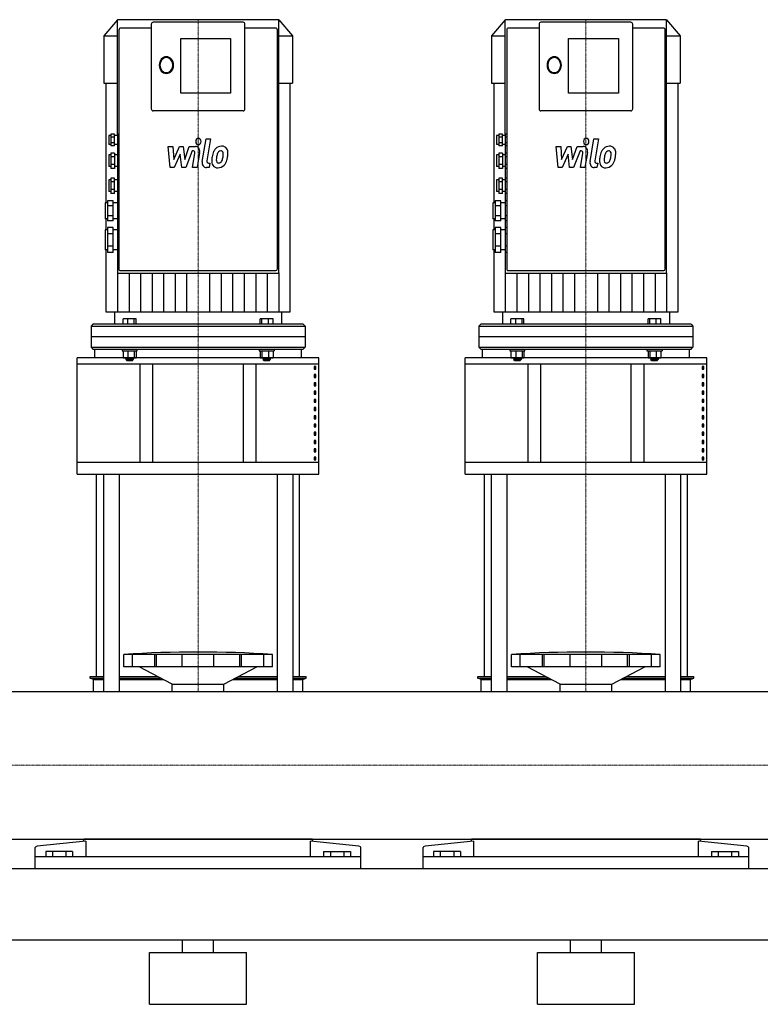
# Model space of a CAD drawing. Extents: x 0 to 1500, y 0 to 1685.
# Drawn here: x 612 to 1185, y 0 to 762 of the extents above; entities that cross this region are included whole.
import ezdxf

# ---------------------------------------------------------------- set-up
doc = ezdxf.new("R2010")
doc.units = 0
doc.linetypes.add('DASHDOT', pattern=[1, 0.5, -0.25, 0, -0.25])
doc.layers.get('0').update_dxf_attribs({"color": 124})
doc.layers.add('CP_AXIS', color=143, linetype='DASHDOT', lineweight=18)
doc.layers.add('CP_DETAL', color=33, linetype='Continuous')

msp = doc.modelspace()

# ---------------------------------------------------------------- linework, layer by layer
at = {"extrusion": (0, 1, 0)}
for p, q in [((812.13, 762), (687.87, 762)), ((1112.13, 762), (987.87, 762)), ((687.59, 761.79), (677, 749.53)), ((687.61, 761.79), (687.59, 761.79)), ((713.78, 755.55), (690.1, 755.55)), ((713.78, 758.45), (713.78, 693.05)), ((784.83, 760.06), (715.17, 760.06)), ((786.22, 693.05), (786.22, 758.45)), ((809.9, 755.55), (786.22, 755.55)), ((812.41, 761.79), (812.39, 761.79)), ((812.41, 761.79), (823, 749.53)), ((812.41, 566.23), (812.41, 761.68)), ((987.59, 761.79), (977, 749.53)), ((987.61, 761.79), (987.59, 761.79)), ((1013.78, 755.55), (990.1, 755.55)), ((1013.78, 758.45), (1013.78, 693.05)), ((1084.83, 760.06), (1015.17, 760.06)), ((1086.22, 693.05), (1086.22, 758.45)), ((1109.9, 755.55), (1086.22, 755.55)), ((1112.41, 761.79), (1112.39, 761.79)), ((1112.41, 761.79), (1123, 749.53)), ((1112.41, 566.23), (1112.41, 761.68)), ((677, 749.53), (687.59, 749.53)), ((677, 749.53), (677, 712.77)), ((688.7, 753.94), (688.7, 575.43)), ((736.63, 705.03), (736.63, 747.37)), ((736.63, 747.37), (775.08, 747.37)), ((775.08, 747.37), (775.08, 705.03)), ((811.3, 575.43), (811.3, 753.94)), ((812.41, 749.53), (823, 749.53)), ((823, 749.53), (823, 712.77)), ((977, 749.53), (987.59, 749.53)), ((977, 749.53), (977, 712.77)), ((988.7, 753.94), (988.7, 575.43)), ((1036.63, 705.03), (1036.63, 747.37)), ((1036.63, 747.37), (1075.08, 747.37)), ((1075.08, 747.37), (1075.08, 705.03)), ((1111.3, 575.43), (1111.3, 753.94)), ((1112.41, 749.53), (1123, 749.53)), ((1123, 749.53), (1123, 712.77)), ((677, 712.77), (687.59, 712.77)), ((678.75, 712.77), (678.75, 620.22)), ((812.41, 712.77), (823, 712.77)), ((821.25, 536.03), (821.25, 712.77)), ((977, 712.77), (987.59, 712.77)), ((978.75, 712.77), (978.75, 620.22)), ((1112.41, 712.77), (1123, 712.77)), ((1121.25, 536.03), (1121.25, 712.77)), ((775.08, 705.03), (736.63, 705.03)), ((1075.08, 705.03), (1036.63, 705.03)), ((784.83, 691.44), (715.17, 691.44)), ((1084.83, 691.44), (1015.17, 691.44)), ((680.9, 672.47), (680.9, 665.38)), ((682.57, 672.47), (680.9, 672.47)), ((682.57, 673.39), (682.57, 664.46)), ((685.36, 673.39), (682.57, 673.39)), ((685.36, 671.16), (682.57, 671.16)), ((685.36, 664.46), (685.36, 673.39)), ((687.59, 672.47), (685.36, 672.47)), ((687.59, 673.39), (687.59, 671.16)), ((688.7, 673.39), (687.59, 673.39)), ((687.59, 671.16), (687.59, 666.69)), ((688.7, 671.16), (687.59, 671.16)), ((980.9, 672.47), (980.9, 665.38)), ((982.57, 672.47), (980.9, 672.47)), ((982.57, 673.39), (982.57, 664.46)), ((985.36, 673.39), (982.57, 673.39)), ((985.36, 671.16), (982.57, 671.16)), ((985.36, 664.46), (985.36, 673.39)), ((987.59, 672.47), (985.36, 672.47)), ((987.59, 673.39), (987.59, 671.16)), ((988.7, 673.39), (987.59, 673.39)), ((987.59, 671.16), (987.59, 666.69)), ((988.7, 671.16), (987.59, 671.16)), ((682.57, 665.38), (680.9, 665.38)), ((685.36, 666.69), (682.57, 666.69)), ((685.36, 664.46), (682.57, 664.46)), ((687.59, 665.38), (685.36, 665.38)), ((688.7, 666.69), (687.59, 666.69)), ((687.59, 666.69), (687.59, 664.46)), ((687.59, 664.46), (687.59, 658.76)), ((688.7, 664.46), (687.59, 664.46)), ((982.57, 665.38), (980.9, 665.38)), ((985.36, 666.69), (982.57, 666.69)), ((985.36, 664.46), (982.57, 664.46)), ((987.59, 665.38), (985.36, 665.38)), ((988.7, 666.69), (987.59, 666.69)), ((987.59, 666.69), (987.59, 664.46)), ((987.59, 664.46), (987.59, 658.76)), ((988.7, 664.46), (987.59, 664.46)), ((680.9, 657.31), (680.9, 648.28)), ((682.57, 657.31), (680.9, 657.31)), ((682.57, 658.76), (682.57, 646.84)), ((685.36, 658.76), (682.57, 658.76)), ((685.36, 655.78), (682.57, 655.78)), ((685.36, 658.76), (685.36, 646.84)), ((687.59, 657.31), (685.36, 657.31)), ((687.59, 658.76), (687.59, 655.78)), ((688.7, 658.76), (687.59, 658.76)), ((687.59, 655.78), (687.59, 649.82)), ((688.7, 655.78), (687.59, 655.78)), ((980.9, 657.31), (980.9, 648.28)), ((982.57, 657.31), (980.9, 657.31)), ((982.57, 658.76), (982.57, 646.84)), ((985.36, 658.76), (982.57, 658.76)), ((985.36, 655.78), (982.57, 655.78)), ((985.36, 658.76), (985.36, 646.84)), ((987.59, 657.31), (985.36, 657.31)), ((987.59, 658.76), (987.59, 655.78)), ((988.7, 658.76), (987.59, 658.76)), ((987.59, 655.78), (987.59, 649.82)), ((988.7, 655.78), (987.59, 655.78)), ((682.57, 648.28), (680.9, 648.28)), ((685.36, 649.82), (682.57, 649.82)), ((687.59, 648.28), (685.36, 648.28)), ((688.7, 649.82), (687.59, 649.82)), ((687.59, 649.82), (687.59, 646.84)), ((982.57, 648.28), (980.9, 648.28)), ((985.36, 649.82), (982.57, 649.82)), ((987.59, 648.28), (985.36, 648.28)), ((988.7, 649.82), (987.59, 649.82)), ((987.59, 649.82), (987.59, 646.84)), ((685.36, 646.84), (682.57, 646.84)), ((687.59, 646.84), (687.59, 639.41)), ((688.7, 646.84), (687.59, 646.84)), ((985.36, 646.84), (982.57, 646.84)), ((987.59, 646.84), (987.59, 639.41)), ((988.7, 646.84), (987.59, 646.84)), ((680.9, 637.96), (680.9, 628.93)), ((682.57, 637.96), (680.9, 637.96)), ((682.57, 639.41), (682.57, 627.49)), ((685.36, 639.41), (682.57, 639.41)), ((685.36, 636.43), (682.57, 636.43)), ((685.36, 627.49), (685.36, 639.41)), ((687.59, 637.96), (685.36, 637.96)), ((687.59, 639.41), (687.59, 636.43)), ((688.7, 639.41), (687.59, 639.41)), ((687.59, 636.43), (687.59, 630.47)), ((688.7, 636.43), (687.59, 636.43)), ((980.9, 637.96), (980.9, 628.93)), ((982.57, 637.96), (980.9, 637.96)), ((982.57, 639.41), (982.57, 627.49)), ((985.36, 639.41), (982.57, 639.41)), ((985.36, 636.43), (982.57, 636.43)), ((985.36, 627.49), (985.36, 639.41)), ((987.59, 637.96), (985.36, 637.96)), ((987.59, 639.41), (987.59, 636.43)), ((988.7, 639.41), (987.59, 639.41)), ((987.59, 636.43), (987.59, 630.47)), ((988.7, 636.43), (987.59, 636.43)), ((682.57, 628.93), (680.9, 628.93)), ((685.36, 630.47), (682.57, 630.47)), ((685.36, 627.49), (682.57, 627.49)), ((687.59, 628.93), (685.36, 628.93)), ((688.7, 630.47), (687.59, 630.47)), ((687.59, 630.47), (687.59, 627.49)), ((687.59, 627.49), (687.59, 621.92)), ((688.7, 627.49), (687.59, 627.49)), ((982.57, 628.93), (980.9, 628.93)), ((985.36, 630.47), (982.57, 630.47)), ((985.36, 627.49), (982.57, 627.49)), ((987.59, 628.93), (985.36, 628.93)), ((988.7, 630.47), (987.59, 630.47)), ((987.59, 630.47), (987.59, 627.49)), ((987.59, 627.49), (987.59, 621.92)), ((988.7, 627.49), (987.59, 627.49)), ((678.11, 620.22), (678.11, 607.97)), ((679.79, 620.22), (678.11, 620.22)), ((679.79, 621.92), (679.79, 606.28)), ((684.24, 621.92), (679.79, 621.92)), ((684.24, 618.01), (679.79, 618.01)), ((684.24, 606.28), (684.24, 621.92)), ((687.59, 620.22), (684.24, 620.22)), ((687.59, 621.92), (687.59, 618.01)), ((688.7, 621.92), (687.59, 621.92)), ((687.59, 618.01), (687.59, 610.19)), ((688.7, 618.01), (687.59, 618.01)), ((978.11, 620.22), (978.11, 607.97)), ((979.79, 620.22), (978.11, 620.22)), ((979.79, 621.92), (979.79, 606.28)), ((984.24, 621.92), (979.79, 621.92)), ((984.24, 618.01), (979.79, 618.01)), ((984.24, 606.28), (984.24, 621.92)), ((987.59, 620.22), (984.24, 620.22)), ((987.59, 621.92), (987.59, 618.01)), ((988.7, 621.92), (987.59, 621.92)), ((987.59, 618.01), (987.59, 610.19)), ((988.7, 618.01), (987.59, 618.01)), ((684.24, 610.19), (679.79, 610.19)), ((688.7, 610.19), (687.59, 610.19)), ((687.59, 610.19), (687.59, 606.28)), ((984.24, 610.19), (979.79, 610.19)), ((988.7, 610.19), (987.59, 610.19)), ((987.59, 610.19), (987.59, 606.28)), ((679.79, 607.97), (678.11, 607.97)), ((678.75, 607.97), (678.75, 599.26)), ((684.24, 606.28), (679.79, 606.28)), ((687.59, 607.97), (684.24, 607.97)), ((687.59, 606.28), (687.59, 601.2)), ((688.7, 606.28), (687.59, 606.28)), ((979.79, 607.97), (978.11, 607.97)), ((978.75, 607.97), (978.75, 599.26)), ((984.24, 606.28), (979.79, 606.28)), ((987.59, 607.97), (984.24, 607.97)), ((987.59, 606.28), (987.59, 601.2)), ((988.7, 606.28), (987.59, 606.28)), ((678.11, 599.26), (678.11, 583.78)), ((679.79, 599.26), (678.11, 599.26)), ((679.79, 601.2), (679.79, 581.84)), ((684.24, 601.2), (679.79, 601.2)), ((684.24, 596.36), (679.79, 596.36)), ((684.24, 581.84), (684.24, 601.2)), ((687.59, 599.26), (684.24, 599.26)), ((687.59, 601.2), (687.59, 596.36)), ((688.7, 601.2), (687.59, 601.2)), ((687.59, 596.36), (687.59, 586.68)), ((688.7, 596.36), (687.59, 596.36)), ((978.11, 599.26), (978.11, 583.78)), ((979.79, 599.26), (978.11, 599.26)), ((979.79, 601.2), (979.79, 581.84)), ((984.24, 601.2), (979.79, 601.2)), ((984.24, 596.36), (979.79, 596.36)), ((984.24, 581.84), (984.24, 601.2)), ((987.59, 599.26), (984.24, 599.26)), ((987.59, 601.2), (987.59, 596.36)), ((988.7, 601.2), (987.59, 601.2)), ((987.59, 596.36), (987.59, 586.68)), ((988.7, 596.36), (987.59, 596.36)), ((679.79, 583.78), (678.11, 583.78)), ((678.75, 583.78), (678.75, 536.03)), ((684.24, 586.68), (679.79, 586.68)), ((684.24, 581.84), (679.79, 581.84)), ((687.59, 583.78), (684.24, 583.78)), ((688.7, 586.68), (687.59, 586.68)), ((687.59, 586.68), (687.59, 581.84)), ((687.59, 581.84), (687.59, 566.23)), ((688.7, 581.84), (687.59, 581.84)), ((979.79, 583.78), (978.11, 583.78)), ((978.75, 583.78), (978.75, 536.03)), ((984.24, 586.68), (979.79, 586.68)), ((984.24, 581.84), (979.79, 581.84)), ((987.59, 583.78), (984.24, 583.78)), ((988.7, 586.68), (987.59, 586.68)), ((987.59, 586.68), (987.59, 581.84)), ((987.59, 581.84), (987.59, 566.23)), ((988.7, 581.84), (987.59, 581.84)), ((688.7, 575.43), (688.7, 575.12)), ((688.7, 575.12), (688.7, 569.13)), ((811.3, 575.12), (811.3, 575.43)), ((811.3, 569.13), (811.3, 575.12)), ((988.7, 575.43), (988.7, 575.12)), ((988.7, 575.12), (988.7, 569.13)), ((1111.3, 575.12), (1111.3, 575.43)), ((1111.3, 569.13), (1111.3, 575.12)), ((687.87, 565.91), (812.13, 565.91)), ((689.82, 567.84), (810.18, 567.84)), ((987.87, 565.91), (1112.13, 565.91)), ((989.82, 567.84), (1110.18, 567.84)), ((685.36, 536.03), (685.36, 526.35)), ((814.64, 536.03), (814.64, 526.35)), ((985.36, 536.03), (985.36, 526.35)), ((1114.64, 536.03), (1114.64, 526.35)), ((668.64, 526.35), (667.25, 524.74)), ((831.36, 526.35), (668.64, 526.35)), ((692.03, 526.35), (692.03, 530.48)), ((701.98, 530.48), (692.03, 530.48)), ((695.67, 526.35), (695.67, 530.48)), ((700.64, 526.35), (700.64, 530.48)), ((701.98, 526.35), (701.98, 530.48)), ((798.02, 526.35), (798.02, 530.48)), ((807.97, 530.48), (798.02, 530.48)), ((799.36, 526.35), (799.36, 530.48)), ((804.33, 526.35), (804.33, 530.48)), ((807.97, 526.35), (807.97, 530.48)), ((831.36, 526.35), (832.75, 524.74)), ((968.64, 526.35), (967.25, 524.74)), ((1131.36, 526.35), (968.64, 526.35)), ((992.03, 526.35), (992.03, 530.48)), ((1001.98, 530.48), (992.03, 530.48)), ((995.67, 526.35), (995.67, 530.48)), ((1000.64, 526.35), (1000.64, 530.48)), ((1001.98, 526.35), (1001.98, 530.48)), ((1098.02, 526.35), (1098.02, 530.48)), ((1107.97, 530.48), (1098.02, 530.48)), ((1099.36, 526.35), (1099.36, 530.48)), ((1104.33, 526.35), (1104.33, 530.48)), ((1107.97, 526.35), (1107.97, 530.48)), ((1131.36, 526.35), (1132.75, 524.74)), ((667.25, 524.74), (832.75, 524.74)), ((667.25, 524.74), (667.25, 516.68)), ((832.75, 524.74), (832.75, 516.68)), ((967.25, 524.74), (1132.75, 524.74)), ((967.25, 524.74), (967.25, 516.68)), ((1132.75, 524.74), (1132.75, 516.68)), ((670, 500.26), (670, 507)), ((691.15, 507), (691.15, 505.71)), ((691.15, 505.71), (702.85, 505.71)), ((692.03, 505.71), (692.03, 500.29)), ((695.67, 505.71), (695.67, 500.29)), ((700.64, 505.71), (700.64, 500.29)), ((701.98, 505.71), (701.98, 500.29)), ((797.15, 507), (797.15, 505.71)), ((797.15, 505.71), (808.85, 505.71)), ((798.02, 505.71), (798.02, 500.29)), ((799.36, 505.71), (799.36, 500.29)), ((804.33, 505.71), (804.33, 500.29)), ((807.97, 505.71), (807.97, 500.29)), ((808.85, 507), (808.85, 505.71)), ((830, 500.26), (830, 507)), ((970, 500.26), (970, 507)), ((991.15, 507), (991.15, 505.71)), ((991.15, 505.71), (1002.85, 505.71)), ((992.03, 505.71), (992.03, 500.29)), ((995.67, 505.71), (995.67, 500.29)), ((1000.64, 505.71), (1000.64, 500.29)), ((1001.98, 505.71), (1001.98, 500.29)), ((1097.15, 507), (1097.15, 505.71)), ((1097.15, 505.71), (1108.85, 505.71)), ((1098.02, 505.71), (1098.02, 500.29)), ((1099.36, 505.71), (1099.36, 500.29)), ((1104.33, 505.71), (1104.33, 500.29)), ((1107.97, 505.71), (1107.97, 500.29)), ((1108.85, 507), (1108.85, 505.71)), ((1130, 500.26), (1130, 507)), ((843.5, 500.26), (656.5, 500.26)), ((656.5, 410.23), (656.5, 500.26)), ((656.5, 495.77), (843.5, 495.77)), ((692.03, 500.29), (701.98, 500.29)), ((694.22, 500.29), (694.22, 499)), ((699.79, 499), (694.22, 499)), ((694.77, 498.36), (694.22, 499)), ((694.77, 498.36), (699.23, 498.36)), ((699.23, 498.36), (699.79, 499)), ((699.79, 500.29), (699.79, 499)), ((705, 495.77), (705, 419.22)), ((715, 419.22), (715, 495.77)), ((785, 419.22), (785, 495.77)), ((795, 419.22), (795, 495.77)), ((798.02, 500.29), (807.97, 500.29)), ((800.21, 500.29), (800.21, 499)), ((805.78, 499), (800.21, 499)), ((800.77, 498.36), (800.21, 499)), ((800.77, 498.36), (805.23, 498.36)), ((805.23, 498.36), (805.78, 499)), ((805.78, 500.29), (805.78, 499)), ((843.5, 410.23), (843.5, 500.26)), ((1143.5, 500.26), (956.5, 500.26)), ((956.5, 410.23), (956.5, 500.26)), ((956.5, 495.77), (1143.5, 495.77)), ((992.03, 500.29), (1001.98, 500.29)), ((994.22, 500.29), (994.22, 499)), ((999.79, 499), (994.22, 499)), ((994.77, 498.36), (994.22, 499)), ((994.77, 498.36), (999.23, 498.36)), ((999.23, 498.36), (999.79, 499)), ((999.79, 500.29), (999.79, 499)), ((1005, 495.77), (1005, 419.22)), ((1015, 419.22), (1015, 495.77)), ((1085, 419.22), (1085, 495.77)), ((1095, 419.22), (1095, 495.77)), ((1098.02, 500.29), (1107.97, 500.29)), ((1100.21, 500.29), (1100.21, 499)), ((1105.78, 499), (1100.21, 499)), ((1100.77, 498.36), (1100.21, 499)), ((1100.77, 498.36), (1105.23, 498.36)), ((1105.23, 498.36), (1105.78, 499)), ((1105.78, 500.29), (1105.78, 499)), ((1143.5, 410.23), (1143.5, 500.26)), ((841.14, 493.7), (839.84, 493.7)), ((839.84, 493.7), (839.84, 491.46)), ((839.84, 491.46), (841.14, 491.46)), ((841.14, 491.46), (841.14, 493.7)), ((1141.14, 493.7), (1139.84, 493.7)), ((1139.84, 493.7), (1139.84, 491.46)), ((1139.84, 491.46), (1141.14, 491.46)), ((1141.14, 491.46), (1141.14, 493.7)), ((841.14, 487.32), (839.84, 487.32)), ((839.84, 487.32), (839.84, 485.08)), ((839.84, 485.08), (841.14, 485.08)), ((841.14, 480.94), (839.84, 480.94)), ((839.84, 480.94), (839.84, 478.7)), ((841.14, 485.08), (841.14, 487.32)), ((841.14, 478.7), (841.14, 480.94)), ((1141.14, 487.32), (1139.84, 487.32)), ((1139.84, 487.32), (1139.84, 485.08)), ((1139.84, 485.08), (1141.14, 485.08)), ((1141.14, 480.94), (1139.84, 480.94)), ((1139.84, 480.94), (1139.84, 478.7)), ((1141.14, 485.08), (1141.14, 487.32)), ((1141.14, 478.7), (1141.14, 480.94)), ((839.84, 478.7), (841.14, 478.7)), ((841.14, 474.56), (839.84, 474.56)), ((839.84, 474.56), (839.84, 472.32)), ((841.14, 472.32), (841.14, 474.56)), ((1139.84, 478.7), (1141.14, 478.7)), ((1141.14, 474.56), (1139.84, 474.56)), ((1139.84, 474.56), (1139.84, 472.32)), ((1141.14, 472.32), (1141.14, 474.56)), ((839.84, 472.32), (841.14, 472.32)), ((841.14, 468.19), (839.84, 468.19)), ((839.84, 468.19), (839.84, 465.94)), ((839.84, 465.94), (841.14, 465.94)), ((841.14, 465.94), (841.14, 468.19)), ((1139.84, 472.32), (1141.14, 472.32)), ((1141.14, 468.19), (1139.84, 468.19)), ((1139.84, 468.19), (1139.84, 465.94)), ((1139.84, 465.94), (1141.14, 465.94)), ((1141.14, 465.94), (1141.14, 468.19)), ((841.14, 461.81), (839.84, 461.81)), ((839.84, 461.81), (839.84, 459.56)), ((839.84, 459.56), (841.14, 459.56)), ((841.14, 459.56), (841.14, 461.81)), ((1141.14, 461.81), (1139.84, 461.81)), ((1139.84, 461.81), (1139.84, 459.56)), ((1139.84, 459.56), (1141.14, 459.56)), ((1141.14, 459.56), (1141.14, 461.81)), ((841.14, 455.43), (839.84, 455.43)), ((839.84, 455.43), (839.84, 453.18)), ((839.84, 453.18), (841.14, 453.18)), ((841.14, 453.18), (841.14, 455.43)), ((1141.14, 455.43), (1139.84, 455.43)), ((1139.84, 455.43), (1139.84, 453.18)), ((1139.84, 453.18), (1141.14, 453.18)), ((1141.14, 453.18), (1141.14, 455.43)), ((841.14, 449.05), (839.84, 449.05)), ((839.84, 449.05), (839.84, 446.8)), ((839.84, 446.8), (841.14, 446.8)), ((841.14, 442.67), (839.84, 442.67)), ((839.84, 442.67), (839.84, 440.42)), ((841.14, 446.8), (841.14, 449.05)), ((841.14, 440.42), (841.14, 442.67)), ((1141.14, 449.05), (1139.84, 449.05)), ((1139.84, 449.05), (1139.84, 446.8)), ((1139.84, 446.8), (1141.14, 446.8)), ((1141.14, 442.67), (1139.84, 442.67)), ((1139.84, 442.67), (1139.84, 440.42)), ((1141.14, 446.8), (1141.14, 449.05)), ((1141.14, 440.42), (1141.14, 442.67)), ((839.84, 440.42), (841.14, 440.42)), ((841.14, 436.29), (839.84, 436.29)), ((839.84, 436.29), (839.84, 434.04)), ((841.14, 434.04), (841.14, 436.29)), ((1139.84, 440.42), (1141.14, 440.42)), ((1141.14, 436.29), (1139.84, 436.29)), ((1139.84, 436.29), (1139.84, 434.04)), ((1141.14, 434.04), (1141.14, 436.29)), ((839.84, 434.04), (841.14, 434.04)), ((841.14, 429.91), (839.84, 429.91)), ((839.84, 429.91), (839.84, 427.66)), ((839.84, 427.66), (841.14, 427.66)), ((841.14, 427.66), (841.14, 429.91)), ((1139.84, 434.04), (1141.14, 434.04)), ((1141.14, 429.91), (1139.84, 429.91)), ((1139.84, 429.91), (1139.84, 427.66)), ((1139.84, 427.66), (1141.14, 427.66)), ((1141.14, 427.66), (1141.14, 429.91)), ((843.5, 419.22), (656.5, 419.22)), ((841.14, 423.53), (839.84, 423.53)), ((839.84, 423.53), (839.84, 421.28)), ((839.84, 421.28), (841.14, 421.28)), ((841.14, 421.28), (841.14, 423.53)), ((1143.5, 419.22), (956.5, 419.22)), ((1141.14, 423.53), (1139.84, 423.53)), ((1139.84, 423.53), (1139.84, 421.28)), ((1139.84, 421.28), (1141.14, 421.28)), ((1141.14, 421.28), (1141.14, 423.53)), ((656.5, 410.23), (843.5, 410.23)), ((671.5, 253.63), (671.5, 410.23)), ((676.82, 410.23), (676.82, 242.15)), ((688.82, 410.23), (688.82, 242.15)), ((811.18, 410.23), (811.18, 242.15)), ((823.18, 410.23), (823.18, 242.15)), ((828.5, 253.63), (828.5, 410.23)), ((956.5, 410.23), (1143.5, 410.23)), ((971.5, 253.63), (971.5, 410.23)), ((976.82, 410.23), (976.82, 242.15)), ((988.82, 410.23), (988.82, 242.15)), ((1111.18, 410.23), (1111.18, 242.15)), ((1123.18, 410.23), (1123.18, 242.15)), ((1128.5, 253.63), (1128.5, 410.23)), ((692.5, 261.15), (692.5, 270.81)), ((699.25, 261.15), (699.25, 270.81)), ((716.41, 261.15), (716.41, 270.81)), ((717.72, 261.15), (717.72, 270.81)), ((737.71, 261.15), (737.71, 270.81)), ((762.29, 261.15), (762.29, 270.81)), ((782.28, 261.15), (782.28, 270.81)), ((783.59, 261.15), (783.59, 270.81)), ((800.75, 261.15), (800.75, 270.81)), ((807.5, 261.15), (807.5, 270.81)), ((992.5, 261.15), (992.5, 270.81)), ((999.25, 261.15), (999.25, 270.81)), ((1016.41, 261.15), (1016.41, 270.81)), ((1017.72, 261.15), (1017.72, 270.81)), ((1037.71, 261.15), (1037.71, 270.81)), ((1062.29, 261.15), (1062.29, 270.81)), ((1082.28, 261.15), (1082.28, 270.81)), ((1083.59, 261.15), (1083.59, 270.81)), ((1100.75, 261.15), (1100.75, 270.81)), ((1107.5, 261.15), (1107.5, 270.81)), ((807.5, 261.15), (692.5, 261.15)), ((730, 247.79), (704.5, 261.15)), ((770, 247.79), (795.5, 261.15)), ((807.5, 261.15), (807.5, 261.15)), ((1107.5, 261.15), (992.5, 261.15)), ((1030, 247.79), (1004.5, 261.15)), ((1070, 247.79), (1095.5, 261.15)), ((1107.5, 261.15), (1107.5, 261.15)), ((666.5, 253.63), (676.82, 253.63)), ((666.5, 252.51), (666.5, 253.63)), ((666.5, 252.51), (676.82, 252.51)), ((669, 251.38), (666.5, 252.51)), ((688.82, 253.63), (718.86, 253.63)), ((688.82, 252.51), (721, 252.51)), ((779, 252.51), (811.18, 252.51)), ((781.14, 253.63), (811.18, 253.63)), ((823.18, 253.63), (833.5, 253.63)), ((823.18, 252.51), (833.5, 252.51)), ((831, 251.38), (833.5, 252.51)), ((833.5, 252.51), (833.5, 253.63)), ((966.5, 253.63), (976.82, 253.63)), ((966.5, 252.51), (966.5, 253.63)), ((966.5, 252.51), (976.82, 252.51)), ((969, 251.38), (966.5, 252.51)), ((988.82, 253.63), (1018.86, 253.63)), ((988.82, 252.51), (1021, 252.51)), ((1079, 252.51), (1111.18, 252.51)), ((1081.14, 253.63), (1111.18, 253.63)), ((1123.18, 253.63), (1133.5, 253.63)), ((1123.18, 252.51), (1133.5, 252.51)), ((1131, 251.38), (1133.5, 252.51)), ((1133.5, 252.51), (1133.5, 253.63)), ((669, 251.38), (676.82, 251.38)), ((669, 242.15), (669, 251.38)), ((688.82, 251.38), (723.14, 251.38)), ((730, 247.79), (770, 247.79)), ((730, 242.15), (730, 247.79)), ((770, 242.15), (770, 247.79)), ((776.86, 251.38), (811.18, 251.38)), ((823.18, 251.38), (831, 251.38)), ((831, 242.15), (831, 251.38)), ((969, 251.38), (976.82, 251.38)), ((969, 242.15), (969, 251.38)), ((988.82, 251.38), (1023.14, 251.38)), ((1030, 247.79), (1070, 247.79)), ((1030, 242.15), (1030, 247.79)), ((1070, 242.15), (1070, 247.79)), ((1076.86, 251.38), (1111.18, 251.38)), ((1123.18, 251.38), (1131, 251.38)), ((1131, 242.15), (1131, 251.38)), ((20, 242.15), (1480, 242.15)), ((20, 127.85), (1480, 127.85)), ((663.05, 126.38), (625.61, 122.36)), ((661.5, 126.21), (661.5, 127.85)), ((663.05, 126.38), (663.05, 114.13)), ((836.95, 114.13), (836.95, 126.38)), ((874.39, 122.36), (836.95, 126.38)), ((838.5, 126.21), (838.5, 127.85)), ((963.05, 126.38), (925.61, 122.36)), ((961.5, 126.21), (961.5, 127.85)), ((963.05, 126.38), (963.05, 114.13)), ((1136.95, 114.13), (1136.95, 126.38)), ((1174.39, 122.36), (1136.95, 126.38)), ((1138.5, 126.21), (1138.5, 127.85)), ((624, 105), (624, 121.3)), ((632.11, 118.16), (632.11, 114.13)), ((652.89, 118.16), (632.11, 118.16)), ((637.3, 118.16), (637.3, 114.13)), ((647.7, 118.16), (647.7, 114.13)), ((652.89, 118.16), (652.89, 114.13)), ((847.11, 118.16), (867.89, 118.16)), ((847.11, 118.16), (847.11, 114.13)), ((852.3, 118.16), (852.3, 114.13)), ((862.7, 118.16), (862.7, 114.13)), ((867.89, 118.16), (867.89, 114.13)), ((876, 105), (876, 121.3)), ((924, 105), (924, 121.3)), ((932.11, 118.16), (932.11, 114.13)), ((952.89, 118.16), (932.11, 118.16)), ((937.3, 118.16), (937.3, 114.13)), ((947.7, 118.16), (947.7, 114.13)), ((952.89, 118.16), (952.89, 114.13)), ((1147.11, 118.16), (1167.89, 118.16)), ((1147.11, 118.16), (1147.11, 114.13)), ((1152.3, 118.16), (1152.3, 114.13)), ((1162.7, 118.16), (1162.7, 114.13)), ((1167.89, 118.16), (1167.89, 114.13)), ((1176, 105), (1176, 121.3)), ((876, 114.13), (624, 114.13)), ((1176, 114.13), (924, 114.13)), ((0, 105), (1500, 105)), ((0, 50), (1500, 50)), ((738, 40), (738, 50)), ((762, 40), (762, 50)), ((1038, 40), (1038, 50)), ((1062, 40), (1062, 50)), ((712.5, 40), (787.5, 40)), ((712.5, 0), (712.5, 40)), ((787.5, 0), (787.5, 40)), ((1012.5, 40), (1087.5, 40)), ((1012.5, 0), (1012.5, 40)), ((1087.5, 0), (1087.5, 40)), ((712.5, 0), (787.5, 0)), ((1012.5, 0), (1087.5, 0))]:
    msp.add_line(p, q, dxfattribs=at)
for p, q in [((687.59, 673.39), (687.59, 761.68)), ((987.59, 673.39), (987.59, 761.68)), ((678.75, 536.03), (821.25, 536.03)), ((978.75, 536.03), (1121.25, 536.03)), ((832.75, 516.68), (667.25, 516.68)), ((667.25, 516.68), (667.25, 508.61)), ((832.75, 516.68), (832.75, 508.61)), ((1132.75, 516.68), (967.25, 516.68)), ((967.25, 516.68), (967.25, 508.61)), ((1132.75, 516.68), (1132.75, 508.61)), ((667.25, 508.61), (668.64, 507)), ((667.25, 508.61), (832.75, 508.61)), ((668.64, 507), (831.36, 507)), ((670, 507), (830, 507)), ((702.85, 505.71), (702.85, 507)), ((831.36, 507), (832.75, 508.61)), ((967.25, 508.61), (968.64, 507)), ((967.25, 508.61), (1132.75, 508.61)), ((968.64, 507), (1131.36, 507)), ((970, 507), (1130, 507)), ((1002.85, 505.71), (1002.85, 507)), ((1131.36, 507), (1132.75, 508.61)), ((807.5, 270.81), (692.5, 270.81)), ((1107.5, 270.81), (992.5, 270.81)), ((669, 242.15), (831, 242.15)), ((969, 242.15), (1131, 242.15)), ((838.5, 127.85), (661.5, 127.85)), ((1138.5, 127.85), (961.5, 127.85)), ((624, 105), (876, 105)), ((924, 105), (1176, 105))]:
    msp.add_line(p, q)
for centre, major_axis, ratio, start_param, end_param in [((687.87, 761.68), (0, 0.323), 0.863906, 0, 1.570796), ((812.13, 761.68), (0, 0.323), 0.863906, -1.570796, 0), ((987.87, 761.68), (0, 0.323), 0.863906, 0, 1.570796), ((1112.13, 761.68), (0, 0.323), 0.863906, -1.570796, 0), ((690.1, 753.94), (0, 1.61), 0.863906, 0, 1.570796), ((715.17, 758.45), (0, 1.61), 0.863906, 0, 1.570796), ((784.83, 758.45), (0, 1.61), 0.863906, -1.570796, 0), ((809.9, 753.94), (0, 1.61), 0.863906, -1.570796, 0), ((990.1, 753.94), (0, 1.61), 0.863906, 0, 1.570796), ((1015.17, 758.45), (0, 1.61), 0.863906, 0, 1.570796), ((1084.83, 758.45), (0, 1.61), 0.863906, 4.712389, 6.283185), ((1109.9, 753.94), (0, 1.61), 0.863906, 4.712389, 6.283185), ((725.48, 726.85), (0, 6.45), 0.863906, 4.712389, 10.995574), ((725.48, 726.85), (0, 5.81), 0.863906, -1.570796, 4.712389), ((1025.48, 726.85), (0, 6.45), 0.863906, 4.712389, 10.995574), ((1025.48, 726.85), (0, 5.81), 0.863906, -1.570796, 4.712389), ((715.17, 693.05), (0, 1.61), 0.863906, 1.570796, 3.141593), ((784.83, 693.05), (0, 1.61), 0.863906, 3.141593, 4.712389), ((1015.17, 693.05), (0, 1.61), 0.863906, 1.570796, 3.141593), ((1084.83, 693.05), (0, 1.61), 0.863906, 3.141593, 4.712389), ((687.87, 566.23), (0, 0.323), 0.863906, 1.570796, 3.141593), ((689.82, 569.13), (0, 1.29), 0.863906, 1.570796, 3.141593), ((810.18, 569.13), (0, 1.29), 0.863906, 3.141593, 4.712389), ((812.13, 566.23), (0, 0.323), 0.863906, 3.141593, 4.712389), ((987.87, 566.23), (0, 0.323), 0.863906, 1.570796, 3.141593), ((989.82, 569.13), (0, 1.29), 0.863906, 1.570796, 3.141593), ((1110.18, 569.13), (0, 1.29), 0.863906, 3.141593, 4.712389), ((1112.13, 566.23), (0, 0.323), 0.863906, 3.141593, 4.712389), ((750, 86.05), (-415.28, 0), 0.449241, 4.573482, 4.851296), ((1050, 86.05), (415.28, 0), 0.449241, 1.43189, 1.709703), ((626, 121.3), (-2, 0), 0.537015, -1.373401, 0), ((874, 121.3), (2, 0), 0.537015, 0, 1.373401), ((926, 121.3), (-2, 0), 0.537015, -1.373401, 0), ((1174, 121.3), (2, 0), 0.537015, 0, 1.373401)]:
    msp.add_ellipse(centre, major_axis=major_axis, ratio=ratio, start_param=start_param, end_param=end_param)
at = {"layer": 'CP_AXIS'}
for p, q in [((750, 507), (750, 762)), ((1050, 507), (1050, 762)), ((750, 242.15), (750, 507)), ((1050, 242.15), (1050, 507)), ((1480, 185), (20, 185))]:
    msp.add_line(p, q, dxfattribs=at)
at = {"layer": 'CP_DETAL'}
for p, q in [((726.93, 663.92), (730.56, 663.92)), ((728.41, 647.59), (726.93, 663.92)), ((730.56, 663.92), (731.14, 653.83)), ((731.14, 653.83), (735.7, 663.92)), ((735.7, 663.92), (738.45, 663.92)), ((738.45, 663.92), (739.65, 653.83)), ((739.65, 653.83), (743.17, 663.92)), ((743.17, 663.92), (747.9, 663.93)), ((753.17, 652.2), (756.15, 669.9)), ((756.15, 669.9), (759.66, 669.9)), ((759.66, 669.9), (756.79, 652.77)), ((1026.93, 663.92), (1030.56, 663.92)), ((1028.41, 647.59), (1026.93, 663.92)), ((1030.56, 663.92), (1031.14, 653.83)), ((1031.14, 653.83), (1035.7, 663.92)), ((1035.7, 663.92), (1038.45, 663.92)), ((1038.45, 663.92), (1039.65, 653.83)), ((1039.65, 653.83), (1043.17, 663.92)), ((1043.17, 663.92), (1047.9, 663.93)), ((1053.17, 652.2), (1056.15, 669.9)), ((1056.15, 669.9), (1059.66, 669.9)), ((1059.66, 669.9), (1056.79, 652.77)), ((736.16, 657.84), (731.49, 647.59)), ((737.39, 647.59), (736.16, 657.84)), ((745.53, 660.47), (740.46, 647.59)), ((746.35, 660.47), (745.53, 660.47)), ((745.73, 647.58), (747.58, 658.75)), ((751.19, 659.33), (749.25, 647.58)), ((1036.16, 657.84), (1031.49, 647.59)), ((1037.39, 647.59), (1036.16, 657.84)), ((1045.53, 660.47), (1040.46, 647.59)), ((1046.35, 660.47), (1045.53, 660.47)), ((1045.73, 647.58), (1047.58, 658.75)), ((1051.19, 659.33), (1049.25, 647.58)), ((758.02, 651.04), (759.09, 651.04)), ((759.09, 651.04), (758.52, 647.59)), ((1058.02, 651.04), (1059.09, 651.04)), ((1059.09, 651.04), (1058.52, 647.59)), ((731.49, 647.59), (728.41, 647.59)), ((740.46, 647.59), (737.39, 647.59)), ((749.25, 647.58), (745.73, 647.58)), ((758.52, 647.59), (756.46, 647.59)), ((1031.49, 647.59), (1028.41, 647.59)), ((1040.46, 647.59), (1037.39, 647.59)), ((1049.25, 647.58), (1045.73, 647.58)), ((1058.52, 647.59), (1056.46, 647.59)), ((687.65, 566.02), (687.65, 536.03)), ((696.56, 565.91), (696.56, 536.03)), ((705.47, 566.02), (705.47, 536.03)), ((714.37, 565.91), (714.37, 536.03)), ((723.28, 566.02), (723.28, 536.03)), ((732.19, 565.91), (732.19, 536.03)), ((741.09, 566.02), (741.09, 536.03)), ((758.91, 566.02), (758.91, 536.03)), ((767.81, 565.91), (767.81, 536.03)), ((776.72, 566.02), (776.72, 536.03)), ((785.63, 565.91), (785.63, 536.03)), ((794.53, 566.02), (794.53, 536.03)), ((803.44, 565.91), (803.44, 536.03)), ((812.35, 566.02), (812.35, 536.03)), ((987.65, 566.02), (987.65, 536.03)), ((996.56, 565.91), (996.56, 536.03)), ((1005.47, 566.02), (1005.47, 536.03)), ((1014.37, 565.91), (1014.37, 536.03)), ((1023.28, 566.02), (1023.28, 536.03)), ((1032.19, 565.91), (1032.19, 536.03)), ((1041.09, 566.02), (1041.09, 536.03)), ((1058.91, 566.02), (1058.91, 536.03)), ((1067.81, 565.91), (1067.81, 536.03)), ((1076.72, 566.02), (1076.72, 536.03)), ((1085.63, 565.91), (1085.63, 536.03)), ((1094.53, 566.02), (1094.53, 536.03)), ((1103.44, 565.91), (1103.44, 536.03)), ((1112.35, 566.02), (1112.35, 536.03))]:
    msp.add_line(p, q, dxfattribs=at)
for centre, major_axis, start_param, end_param in [((747.91, 660.06), (0, 3.87), 4.522956, 6.2851), ((750.24, 667.75), (0, 2.42), 4.712389, 10.995574), ((768.09, 656), (0, 8.1), -0.011717, 0.719047), ((768.5, 658.5), (0, 5.62), -0.875064, 0.066109), ((1047.91, 660.06), (0, 3.87), 4.522956, 6.2851), ((1050.24, 667.75), (0, 2.42), 4.712389, 10.995574), ((1068.09, 656), (0, 8.1), -0.011717, 0.719047), ((1068.5, 658.5), (0, 5.62), -0.875064, 0.066109), ((746.35, 659.02), (0, 1.45), 4.522641, 6.283816), ((777.22, 651.85), (0, 19.38), 1.367174, 1.510161), ((773.03, 653.55), (0, 14.3), 1.101504, 1.415012), ((767.75, 656.31), (0, 7.61), 0.706747, 1.06229), ((776.22, 652.81), (0, 14.07), 1.358757, 1.515497), ((783.16, 651.61), (0, 22.18), 1.309179, 1.382067), ((768.37, 656.47), (0, 4.39), 0.738667, 1.370862), ((767.5, 657.44), (0, 3), -0.022787, 0.708547), ((767.61, 657.7), (0, 2.74), -0.360166, 0.022399), ((767.88, 658.59), (0, 1.8), -0.892005, -0.373104), ((758.81, 657.89), (0, 12.29), 4.302764, 4.538961), ((767.38, 658.29), (0, 2.44), 4.685781, 5.339539), ((756.06, 658.64), (0, 15.55), 4.526967, 4.68585), ((768.81, 659.13), (0, 4.95), 4.663826, 5.356723), ((752.4, 660.28), (0, 24), 4.416789, 4.523205), ((758.89, 659.24), (0, 16.43), 4.49919, 4.690723), ((1046.35, 659.02), (0, 1.45), 4.522641, 6.283816), ((1077.22, 651.85), (0, 19.38), 1.367174, 1.510161), ((1073.03, 653.55), (0, 14.3), 1.101504, 1.415012), ((1067.75, 656.31), (0, 7.61), 0.706747, 1.06229), ((1076.22, 652.81), (0, 14.07), 1.358757, 1.515497), ((1083.16, 651.61), (0, 22.18), 1.309179, 1.382067), ((1068.37, 656.47), (0, 4.39), 0.738667, 1.370862), ((1067.5, 657.44), (0, 3), -0.022787, 0.708547), ((1067.61, 657.7), (0, 2.74), -0.360166, 0.022399), ((1067.88, 658.59), (0, 1.8), -0.892005, -0.373104), ((1058.81, 657.89), (0, 12.29), 4.302764, 4.538961), ((1067.38, 658.29), (0, 2.44), 4.685781, 5.339539), ((1056.06, 658.64), (0, 15.55), 4.526967, 4.68585), ((1068.81, 659.13), (0, 4.95), 4.663826, 5.356723), ((1052.4, 660.28), (0, 24), 4.416789, 4.523205), ((1058.89, 659.24), (0, 16.43), 4.49919, 4.690723), ((756.46, 651.46), (0, 3.87), 1.378883, 3.141593), ((758.02, 652.49), (0, 1.45), 1.378882, 3.141593), ((764.86, 652.45), (0, 5.07), 1.456354, 2.212906), ((765.02, 652.86), (0, 5.48), 2.253527, 3.215613), ((766.28, 653.28), (0, 2.55), 1.449752, 2.193395), ((765.84, 653.12), (0, 2.06), 2.273362, 3.224246), ((765.41, 655.72), (0, 8.32), 3.135899, 3.850877), ((765.53, 658.25), (0, 7.2), 3.214627, 3.355049), ((766.08, 654.08), (0, 3), 3.442438, 3.844582), ((765.66, 654.56), (0, 3.68), 3.859587, 4.272849), ((765.51, 655.51), (0, 8.09), 3.857217, 4.434154), ((1056.46, 651.46), (0, 3.87), 1.378883, 3.141593), ((1058.02, 652.49), (0, 1.45), 1.378882, 3.141593), ((1064.86, 652.45), (0, 5.07), 1.456354, 2.212906), ((1065.02, 652.86), (0, 5.48), 2.253527, 3.215613), ((1066.28, 653.28), (0, 2.55), 1.449752, 2.193395), ((1065.84, 653.12), (0, 2.06), 2.273362, 3.224246), ((1065.41, 655.72), (0, 8.32), 3.135899, 3.850877), ((1065.53, 658.25), (0, 7.2), 3.214627, 3.355049), ((1066.08, 654.08), (0, 3), 3.442438, 3.844582), ((1065.66, 654.56), (0, 3.68), 3.859587, 4.272849), ((1065.51, 655.51), (0, 8.09), 3.857217, 4.434154)]:
    msp.add_ellipse(centre, major_axis=major_axis, ratio=0.863906, start_param=start_param, end_param=end_param, dxfattribs=at)

doc.saveas('drawing.dxf')
